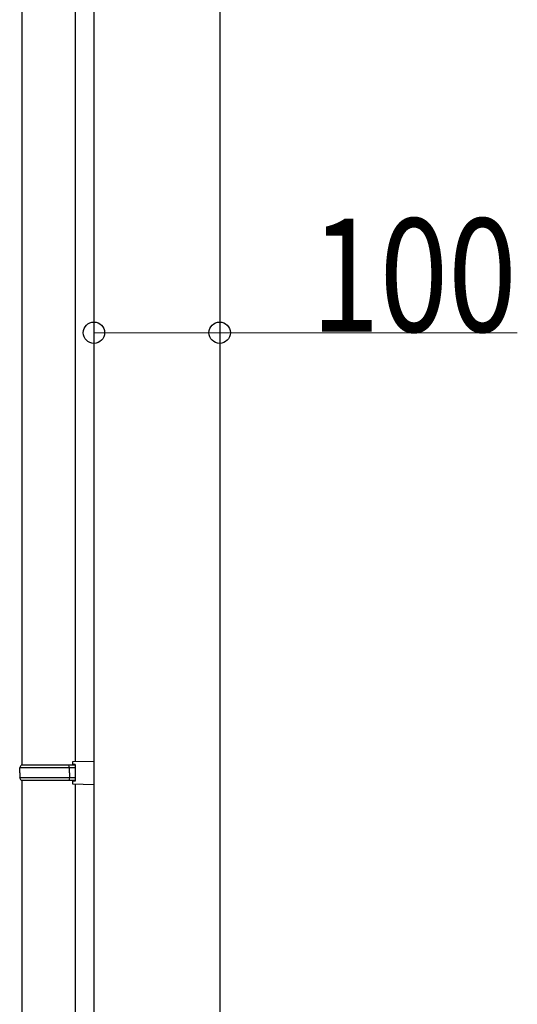
# Model space of a CAD drawing. Extents: x 0 to 15840, y 0 to 25651.
# Drawn here: x 7926 to 8322, y 15674 to 16457 of the extents above; entities that cross this region are included whole.
import ezdxf

# ---------------------------------------------------------------- set-up
doc = ezdxf.new("R2010")
doc.units = 0
for name, color, linetype, lineweight in [('YKK_13', 4, 'CONTINUOUS', 30), ('YKK_A1', 4, 'CONTINUOUS', 30), ('YKK_D', 6, 'CONTINUOUS', 13)]:
    doc.layers.add(name, color=color, linetype=linetype, lineweight=lineweight)
doc.styles.add('text-b', font='extslim2.shx', dxfattribs={"width": 0.8, "bigfont": 'extfont2.shx'})

msp = doc.modelspace()

# ---------------------------------------------------------------- linework, layer by layer
at = {"layer": 'YKK_13'}
for p, q in [((7928, 15864.47), (7928, 16802.47)), ((7970, 16799.76), (7970, 15867.17)), ((7926.16, 15862.47), (7927.16, 15864.47)), ((7970, 15864.47), (7927.16, 15864.47)), ((7965.46, 15862.47), (7965.03, 15864.47)), ((7985, 15867.62), (7968, 15867.12)), ((7968, 15867.12), (7968, 15865.14)), ((7970, 15865.1), (7968, 15865.14)), ((7970, 15865.1), (7970, 15851.83)), ((7985, 15867.62), (7985, 15849.32)), ((7925.95, 15858.47), (7926.16, 15862.47)), ((7925.95, 15858.47), (7926.16, 15854.46)), ((7970, 15862.47), (7926.16, 15862.47)), ((7965.54, 15858.47), (7965.46, 15862.47)), ((7965.54, 15858.47), (7965.46, 15854.47)), ((7927.16, 15852.47), (7926.16, 15854.47)), ((7970, 15854.47), (7926.16, 15854.47)), ((7970, 15852.47), (7927.16, 15852.47)), ((7928, 14914.47), (7928, 15852.47)), ((7965.46, 15854.47), (7965.03, 15852.47)), ((7970, 15851.83), (7968, 15851.79)), ((7968, 15851.79), (7968, 15849.82)), ((7968, 15849.82), (7985, 15849.32)), ((7970, 15849.76), (7970, 14917.17))]:
    msp.add_line(p, q, dxfattribs=at)
at = {"layer": 'YKK_A1', "ltscale": 20}
for p, q in [((7985, 17228.47), (7985, 14208.47)), ((8085, 17228.47), (8085, 14208.47))]:
    msp.add_line(p, q, dxfattribs=at)
at = {"layer": 'YKK_D'}
for p, q in [((7985, 16208.47), (8085, 16208.47)), ((8085, 16208.47), (8321.72, 16208.47))]:
    msp.add_line(p, q, dxfattribs=at)
at = {"layer": 'YKK_D', "linetype": 'ByBlock', "lineweight": -2}
for centre in [(7985, 16208.47), (8085, 16208.47)]:
    msp.add_circle(centre, 8.5, dxfattribs=at)

# ---------------------------------------------------------------- texts
at = {"layer": 'YKK_D', "style": 'text-b', "width": 0.8}
msp.add_text('100', height=90, dxfattribs=at).set_placement((8157.72, 16209.27))

doc.saveas('drawing.dxf')
